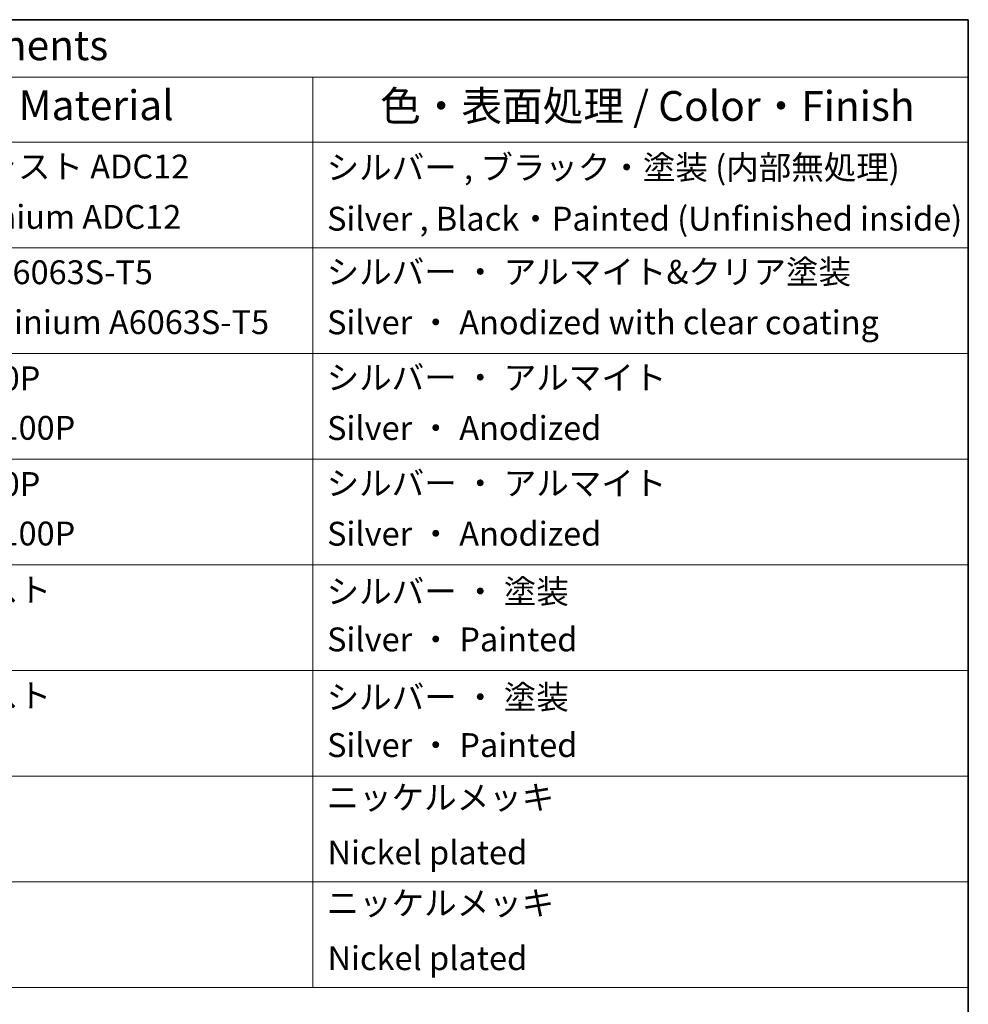
# Model space of a CAD drawing. Units: millimetres. Extents: x -2202 to 4690, y 39 to 1449.
# Drawn here: x -645 to -247, y 1031 to 1444 of the extents above; entities that cross this region are included whole.
import ezdxf

# ---------------------------------------------------------------- set-up
doc = ezdxf.new("R2010")
doc.units = ezdxf.units.MM
doc.header["$LTSCALE"] = 3.5
doc.layers.add('Border (ISO)', color=7, linetype='Continuous', lineweight=35)
doc.layers.add('Symbol (ISO)', color=7, linetype='Continuous', lineweight=18)
doc.styles.add('Note Text (TK)', font='MS PGothic.ttf')
doc.styles.add('Note Text (TK2)', font='MS PGothic.ttf')

# ---------------------------------------------------------------- blocks, each defined once
blk = doc.blocks.new('Borders tk図枠')
at = {"layer": 'Border (ISO)'}
for p, q in [((14.5, 289), (405.5, 289)), ((405.5, 289), (405.5, 8))]:
    blk.add_line(p, q, dxfattribs=at)
blk = doc.blocks.new('Table2')
at = {"layer": 'Symbol (ISO)'}
for p, q in [((225.5, 289), (405.5, 289)), ((405.5, 289), (405.5, 284.179)), ((225.5, 284.179), (405.5, 284.179)), ((350.5, 284.179), (350.5, 278.738)), ((405.5, 284.179), (405.5, 278.738)), ((225.5, 278.738), (405.5, 278.738)), ((350.5, 278.738), (350.5, 207.814)), ((405.5, 278.738), (405.5, 207.814)), ((225.5, 269.873), (405.5, 269.873)), ((225.5, 261.007), (405.5, 261.007)), ((225.5, 252.142), (405.5, 252.142)), ((225.5, 243.276), (405.5, 243.276)), ((225.5, 234.411), (405.5, 234.411)), ((225.5, 225.545), (405.5, 225.545)), ((225.5, 216.68), (405.5, 216.68)), ((225.5, 207.814), (405.5, 207.814))]:
    blk.add_line(p, q, dxfattribs=at)
at = {"layer": 'Symbol (ISO)', "color": 7, "attachment_point": 7}
for s, insert, char_height, style in [('構成内容 / Components', (296.309, 284.821), 2.5, 'Note Text (TK)'), ('材質 / Material', (316.119, 279.792), 2.5, 'Note Text (TK)'), ('色・表面処理 / Color・Finish', (356.145, 279.733), 2.5, 'Note Text (TK)'), ('アルミダイキャスト ADC12', (306.654, 275.054), 2, 'Note Text (TK2)'), ('シルバー , ブラック・塗装 (内部無処理)', (351.654, 274.984), 2, 'Note Text (TK2)'), ('Diecast aluminium ADC12', (306.718, 270.832), 2, 'Note Text (TK2)'), ('Silver , Black・Painted (Unfinished inside)', (351.692, 270.68), 2, 'Note Text (TK2)'), ('アルミ押出材 A6063S-T5', (306.654, 266.188), 2, 'Note Text (TK2)'), ('シルバー ・ アルマイト&クリア塗装', (351.654, 266.218), 2, 'Note Text (TK2)'), ('Extruded aluminium A6063S-T5', (306.718, 262.001), 2, 'Note Text (TK2)'), ('Silver ・ Anodized with clear coating', (351.692, 261.984), 2, 'Note Text (TK2)'), ('アルミ板 A1100P', (306.654, 257.288), 2, 'Note Text (TK2)'), ('シルバー ・ アルマイト', (351.654, 257.352), 2, 'Note Text (TK2)'), ('Aluminium A1100P', (306.538, 253.136), 2, 'Note Text (TK2)'), ('Silver ・ Anodized', (351.692, 253.118), 2, 'Note Text (TK2)'), ('アルミ板 A1100P', (306.654, 248.422), 2, 'Note Text (TK2)'), ('シルバー ・ アルマイト', (351.654, 248.487), 2, 'Note Text (TK2)'), ('Aluminium A1100P', (306.538, 244.27), 2, 'Note Text (TK2)'), ('Silver ・ Anodized', (351.692, 244.253), 2, 'Note Text (TK2)'), ('亜鉛ダイキャスト', (306.705, 239.545), 2, 'Note Text (TK2)'), ('シルバー ・ 塗装', (351.654, 239.411), 2, 'Note Text (TK2)'), ('Silver ・ Painted', (351.692, 235.387), 2, 'Note Text (TK2)'), ('亜鉛ダイキャスト', (306.705, 230.68), 2, 'Note Text (TK2)'), ('シルバー ・ 塗装', (351.654, 230.545), 2, 'Note Text (TK2)'), ('Silver ・ Painted', (351.692, 226.522), 2, 'Note Text (TK2)'), ('ニッケルメッキ', (351.654, 222.13), 2, 'Note Text (TK2)'), ('Nickel plated', (351.73, 217.51), 2, 'Note Text (TK2)'), ('ニッケルメッキ', (351.654, 213.264), 2, 'Note Text (TK2)'), ('Nickel plated', (351.73, 208.645), 2, 'Note Text (TK2)')]:
    blk.add_mtext(s, dxfattribs=dict(at, insert=insert, char_height=char_height, style=style))

msp = doc.modelspace()

# ---------------------------------------------------------------- block references
at = {"xscale": 5, "yscale": 5, "zscale": 5}
for name in ['Borders tk図枠', 'Table2']:
    msp.add_blockref(name, (-2274.8393, -1.4618), dxfattribs=at)

doc.saveas('drawing.dxf')
